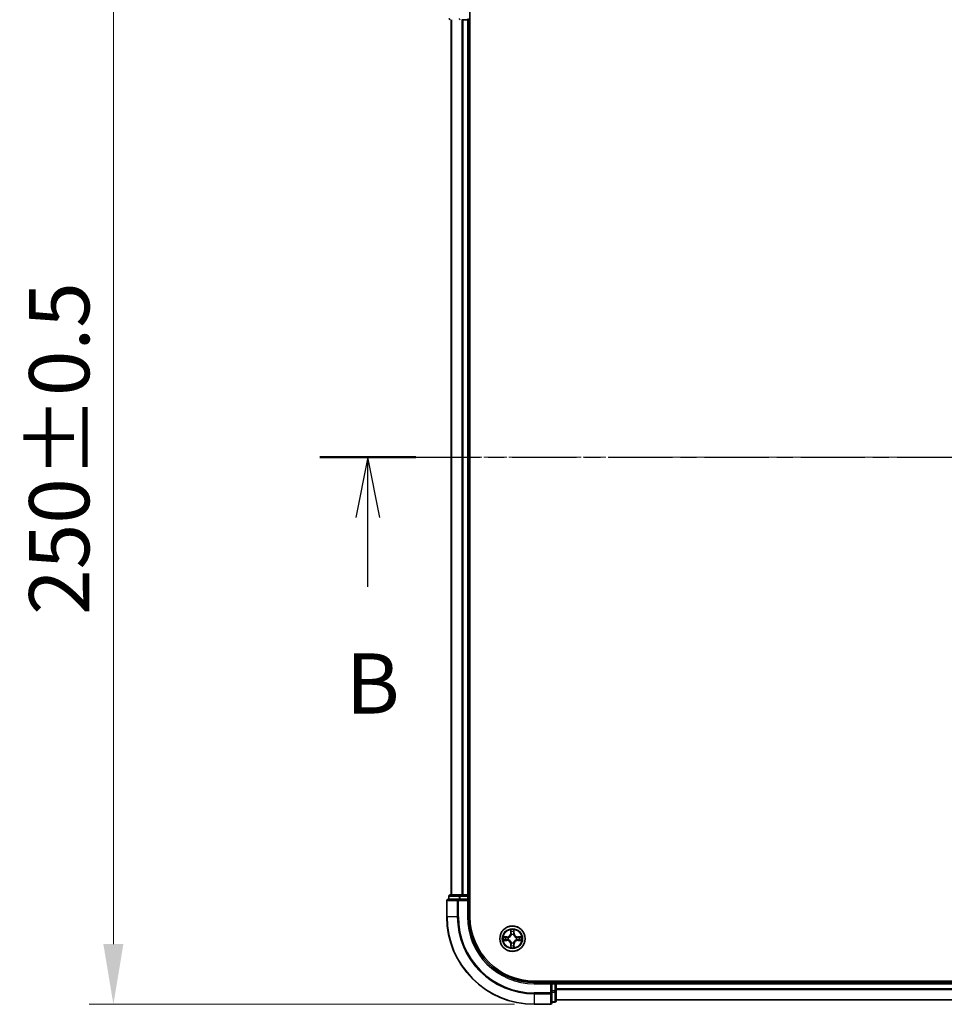
# Model space of a CAD drawing. Units: millimetres. Extents: x 10 to 6967, y 5 to 1551.
# Drawn here: x 936 to 1148, y 806 to 1031 of the extents above; entities that cross this region are included whole.
import ezdxf

# ---------------------------------------------------------------- set-up
doc = ezdxf.new("R2010")
doc.units = ezdxf.units.MM
doc.header["$LTSCALE"] = 0.666667
doc.linetypes.add('CHAIN', pattern=[0.3543, 0.2362, -0.0295, 0.0591, -0.0295])
doc.layers.get('Defpoints').update_dxf_attribs({"lineweight": 25})
for name, color, linetype, lineweight in [('Centerline (ISO)', 131, 'Continuous', 18), ('Dimension (ISO)', 7, 'Continuous', 18), ('Dimension (ISO) @ 1', 7, 'Continuous', 18), ('Section Line (ISO)', 7, 'CHAIN', 25), ('Visible (ISO)', 7, 'Continuous', 35), ('Visible Narrow (ISO)', 7, 'Continuous', 25)]:
    doc.layers.add(name, color=color, linetype=linetype, lineweight=lineweight)
doc.styles.add('Note Text (TK)', font='MS PGothic.ttf')
doc.dimstyles.new('Default - Method 1b (TK)', dxfattribs={"dimscale": 0.666667, "dimtxt": 2.5, "dimasz": 2.5, "dimexe": 1, "dimexo": 1.5, "dimgap": 1, "dimtad": 1, "dimtoh": 1, "dimrnd": 1e-08, "dimdsep": 46, "dimtxsty": 'Note Text (TK)', "dimcen": 0.09, "dimdle": 5, "dimclrd": 100, "dimclre": 100, "dimclrt": 7, "dimadec": 1, "dimazin": 1, "dimtfac": 1, "dimtmove": 0, "dimatfit": 3, "dimfxl": 1, "dimtolj": 1, "dimlwd": -1, "dimlwe": -1, "dimarcsym": 0})

# ---------------------------------------------------------------- blocks, each defined once
blk = doc.blocks.new('2dTransSection34')
at = {"layer": 'Section Line (ISO)', "linetype": 'CHAIN', "ltscale": 16.914682}
blk.add_line((146.261, 176.22), (222.168, 176.22), dxfattribs=at)
at = {"layer": 'Section Line (ISO)', "linetype": 'Continuous', "lineweight": 50}
blk.add_line((146.261, 176.22), (150.254, 176.22), dxfattribs=at)
at = {"layer": 'Section Line (ISO)', "linetype": 'Continuous'}
for p, q in [((148.257, 176.22), (147.757, 173.72)), ((148.257, 173.72), (148.257, 176.22)), ((148.757, 173.72), (148.257, 176.22)), ((148.257, 170.836), (148.257, 173.72))]:
    blk.add_line(p, q, dxfattribs=at)
at = {"layer": 'Section Line (ISO)', "insert": (147.338, 164.792), "char_height": 2.5, "attachment_point": 7, "style": 'Note Text (TK)'}
blk.add_mtext('B', dxfattribs=at)
blk = doc.blocks.new('*D66')
at = {"layer": 'Defpoints', "color": 0}
for p in [(1057.71, 1055.54), (957.85, 805.54), (1057.71, 805.54)]:
    blk.add_point(p, dxfattribs=at)
at = {"layer": 'Dimension (ISO)', "color": 100}
for p, q in [((1049.46, 1055.54), (952.35, 1055.54)), ((957.85, 1041.79), (957.85, 819.29)), ((1049.46, 805.54), (952.35, 805.54))]:
    blk.add_line(p, q, dxfattribs=at)
for points in [[(955.56, 1041.79), (960.14, 1041.79), (957.85, 1055.54)], [(955.56, 819.29), (960.14, 819.29), (957.85, 805.54)]]:
    blk.add_solid(points, dxfattribs=at)
at = {"layer": 'Dimension (ISO)', "color": 7, "insert": (945.48, 894.53), "char_height": 13.75, "attachment_point": 4, "rotation": 90, "style": 'Note Text (TK)'}
blk.add_mtext('\\A1;250±0.5', dxfattribs=at)

msp = doc.modelspace()

# ---------------------------------------------------------------- linework, layer by layer
at = {"layer": 'Centerline (ISO)', "linetype": 'CHAIN', "ltscale": 23.990969}
msp.add_line((1021.2633, 930.5433), (1406.7633, 930.5433), dxfattribs=at)
at = {"layer": 'Visible (ISO)'}
for p, q in [((1039.3133, 825.5433), (1039.3133, 1035.5433)), ((1035.0133, 1030.5433), (1035.0133, 830.5433)), ((1037.6539, 1030.5433), (1037.4302, 1030.5433)), ((1037.6539, 1030.5433), (1038.7133, 1030.5433)), ((1039.0133, 1030.5433), (1038.7133, 1030.5433)), ((1039.0133, 1030.5433), (1039.0133, 830.5433)), ((1039.0133, 1030.5433), (1039.3133, 1030.5433)), ((1037.0547, 830.5433), (1034.8133, 830.5433)), ((1037.4302, 830.5433), (1037.0547, 830.5433)), ((1037.4302, 830.5433), (1037.6539, 830.5433)), ((1038.7133, 830.5433), (1037.6539, 830.5433)), ((1038.7133, 830.5433), (1039.0133, 830.5433)), ((1039.3133, 830.5433), (1039.0133, 830.5433)), ((1034.0133, 829.2433), (1034.0133, 825.5433)), ((1036.6539, 829.5433), (1034.3133, 829.5433)), ((1034.5133, 830.2433), (1034.5133, 829.5433)), ((1037.0547, 829.5433), (1036.6539, 829.5433)), ((1037.0547, 829.5433), (1038.7133, 829.5433)), ((1038.7133, 829.2433), (1039.0133, 829.5433)), ((1039.0133, 829.5433), (1038.7133, 829.5433)), ((1039.0133, 829.5433), (1039.0133, 830.2433)), ((1039.0133, 825.5433), (1039.0133, 829.5433)), ((1374.0133, 810.8433), (1054.0133, 810.8433)), ((1058.0133, 810.5433), (1054.0133, 810.5433)), ((1058.0133, 810.5433), (1057.7133, 810.2433)), ((1058.7133, 810.5433), (1058.0133, 810.5433)), ((1058.0133, 810.2433), (1058.0133, 810.5433)), ((1058.0133, 810.2433), (1058.0133, 808.5847)), ((1059.0133, 810.5433), (1059.0133, 810.8433)), ((1059.0133, 810.5433), (1059.0133, 810.2433)), ((1059.0133, 810.5433), (1369.0133, 810.5433)), ((1059.0133, 809.1838), (1059.0133, 810.2433)), ((1058.0133, 808.1838), (1058.0133, 808.5847)), ((1058.0133, 805.8433), (1058.0133, 808.1838)), ((1059.0133, 809.1838), (1059.0133, 808.9602)), ((1059.0133, 808.5847), (1059.0133, 808.9602)), ((1059.0133, 806.3433), (1059.0133, 808.5847)), ((1054.0133, 805.5433), (1057.7133, 805.5433)), ((1058.0133, 806.0433), (1058.7133, 806.0433)), ((1059.0133, 806.5433), (1369.0133, 806.5433))]:
    msp.add_line(p, q, dxfattribs=at)
msp.add_circle((1049.0133, 820.5433), 2.9, dxfattribs=at)
for centre, radius, start, end in [((1034.8133, 1030.8433), 0.3, 180, 270), ((1038.7133, 1030.8433), 0.3, 270, 0), ((1034.8133, 830.2433), 0.3, 90, 180), ((1038.7133, 830.2433), 0.3, 0, 90), ((1034.3133, 829.2433), 0.3, 90, 180), ((1054.0133, 825.5433), 20, 180, 270), ((1054.0133, 825.5433), 15, 180, 270), ((1054.0133, 825.5433), 14.7, 180, 270), ((1049.0133, 820.5433), 1.2295, 102.936595, 102.938396), ((1049.0133, 820.5433), 1.2295, 100.812717, 100.813267), ((1049.0133, 820.5433), 1.2295, 79.186733, 79.187283), ((1049.0133, 820.5433), 1.2295, 77.061604, 77.063405), ((1049.0133, 820.5433), 1.2295, 169.186733, 169.187283), ((1049.0133, 820.5433), 1.2295, 190.812717, 190.813267), ((1049.0133, 820.5433), 1.2295, 167.061604, 167.063405), ((1049.0133, 820.5433), 1.2295, 192.936595, 192.938396), ((1049.0133, 820.5433), 1.2295, 257.061604, 257.063405), ((1049.0133, 820.5433), 1.2295, 259.186733, 259.187283), ((1049.0133, 820.5433), 1.2295, 280.812717, 280.813267), ((1049.0133, 820.5433), 1.2295, 282.936595, 282.938396), ((1049.0133, 820.5433), 1.2295, 12.936595, 12.938396), ((1049.0133, 820.5433), 1.2295, 347.061604, 347.063405), ((1049.0133, 820.5433), 1.2295, 10.812717, 10.813267), ((1049.0133, 820.5433), 1.2295, 349.186733, 349.187283), ((1058.7133, 810.2433), 0.3, 0, 90), ((1057.7133, 805.8433), 0.3, 270, 0), ((1058.7133, 806.3433), 0.3, 270, 0)]:
    msp.add_arc(centre, radius, start, end, dxfattribs=at)
for points, knots in [([(1048.7128, 822.302), (1048.7108, 822.3834), (1048.6648, 822.4746), (1048.6238, 822.5642), (1048.6233, 822.5651), (1048.6229, 822.5661)], [0, 0, 0, 0, 0.0320559737, 0.0320559737, 0.0323943032, 0.0323943032, 0.0323943032, 0.0323943032]), ([(1048.6229, 822.5661), (1048.6231, 822.565), (1048.6233, 822.564), (1048.6255, 822.5536), (1048.6275, 822.5442), (1048.6295, 822.5347)], [-0.03239430317, -0.03239430317, -0.03239430317, -0.03239430317, -0.03205597372, -0.03205597372, -0.02897275834, -0.02897275834, -0.02897275834, -0.02897275834]), ([(1049.4038, 822.5661), (1049.4034, 822.5651), (1049.4029, 822.5642), (1049.4022, 822.5626), (1049.4019, 822.5619), (1049.4016, 822.5612)], [-0.000338329447, -0.000338329447, -0.000338329447, -0.000338329447, 0, 0, 0.000241517914, 0.000241517914, 0.000241517914, 0.000241517914]), ([(1049.4027, 822.5609), (1049.4028, 822.5616), (1049.403, 822.5623), (1049.4034, 822.564), (1049.4036, 822.565), (1049.4038, 822.5661)], [-0.000230599076, -0.000230599076, -0.000230599076, -0.000230599076, 0, 0, 0.000338329447, 0.000338329447, 0.000338329447, 0.000338329447]), ([(1046.9958, 820.9327), (1046.9951, 820.9328), (1046.9944, 820.933), (1046.9927, 820.9333), (1046.9916, 820.9336), (1046.9906, 820.9338)], [-0.000230599076, -0.000230599076, -0.000230599076, -0.000230599076, 0, 0, 0.000338329447, 0.000338329447, 0.000338329447, 0.000338329447]), ([(1046.9906, 820.9338), (1046.9916, 820.9333), (1046.9925, 820.9329), (1046.9941, 820.9322), (1046.9948, 820.9319), (1046.9954, 820.9316)], [-0.000338329447, -0.000338329447, -0.000338329447, -0.000338329447, 0, 0, 0.000241517914, 0.000241517914, 0.000241517914, 0.000241517914]), ([(1047.2546, 820.2428), (1047.1733, 820.2408), (1047.0821, 820.1948), (1046.9925, 820.1538), (1046.9916, 820.1533), (1046.9906, 820.1529)], [0, 0, 0, 0, 0.0320559737, 0.0320559737, 0.0323943032, 0.0323943032, 0.0323943032, 0.0323943032]), ([(1046.9906, 820.1529), (1046.9916, 820.1531), (1046.9927, 820.1533), (1047.0031, 820.1555), (1047.0125, 820.1575), (1047.0219, 820.1595)], [-0.03239430317, -0.03239430317, -0.03239430317, -0.03239430317, -0.03205597372, -0.03205597372, -0.02897275834, -0.02897275834, -0.02897275834, -0.02897275834]), ([(1050.772, 820.8439), (1050.8534, 820.8459), (1050.9446, 820.8919), (1051.0342, 820.9329), (1051.0351, 820.9333), (1051.0361, 820.9338)], [0, 0, 0, 0, 0.0320559737, 0.0320559737, 0.0323943032, 0.0323943032, 0.0323943032, 0.0323943032]), ([(1051.0361, 820.9338), (1051.035, 820.9336), (1051.034, 820.9333), (1051.0236, 820.9312), (1051.0142, 820.9292), (1051.0048, 820.9272)], [-0.03239430317, -0.03239430317, -0.03239430317, -0.03239430317, -0.03205597372, -0.03205597372, -0.02897275834, -0.02897275834, -0.02897275834, -0.02897275834]), ([(1051.0309, 820.154), (1051.0316, 820.1538), (1051.0323, 820.1537), (1051.034, 820.1533), (1051.035, 820.1531), (1051.0361, 820.1529)], [-0.000230599076, -0.000230599076, -0.000230599076, -0.000230599076, 0, 0, 0.000338329447, 0.000338329447, 0.000338329447, 0.000338329447]), ([(1051.0361, 820.1529), (1051.0351, 820.1533), (1051.0342, 820.1538), (1051.0326, 820.1545), (1051.0319, 820.1548), (1051.0313, 820.1551)], [-0.000338329447, -0.000338329447, -0.000338329447, -0.000338329447, 0, 0, 0.000241517914, 0.000241517914, 0.000241517914, 0.000241517914]), ([(1048.624, 818.5258), (1048.6238, 818.5251), (1048.6237, 818.5244), (1048.6233, 818.5227), (1048.6231, 818.5216), (1048.6229, 818.5206)], [-0.000230599076, -0.000230599076, -0.000230599076, -0.000230599076, 0, 0, 0.000338329447, 0.000338329447, 0.000338329447, 0.000338329447]), ([(1048.6229, 818.5206), (1048.6233, 818.5215), (1048.6238, 818.5225), (1048.6245, 818.5241), (1048.6248, 818.5247), (1048.6251, 818.5254)], [-0.000338329447, -0.000338329447, -0.000338329447, -0.000338329447, 0, 0, 0.000241517914, 0.000241517914, 0.000241517914, 0.000241517914]), ([(1049.3139, 818.7846), (1049.3159, 818.7033), (1049.3619, 818.6121), (1049.4029, 818.5225), (1049.4034, 818.5215), (1049.4038, 818.5206)], [0, 0, 0, 0, 0.0320559737, 0.0320559737, 0.0323943032, 0.0323943032, 0.0323943032, 0.0323943032]), ([(1049.4038, 818.5206), (1049.4036, 818.5216), (1049.4034, 818.5227), (1049.4012, 818.5331), (1049.3992, 818.5425), (1049.3972, 818.5519)], [-0.03239430317, -0.03239430317, -0.03239430317, -0.03239430317, -0.03205597372, -0.03205597372, -0.02897275834, -0.02897275834, -0.02897275834, -0.02897275834])]:
    msp.add_open_spline(points, degree=3, knots=knots, dxfattribs=at)
for points in [[(1048.6295, 822.5347), (1048.6481, 822.4462), (1048.6667, 822.3564), (1048.6676, 822.2757)], [(1047.0219, 820.1595), (1047.1105, 820.1781), (1047.2003, 820.1967), (1047.281, 820.1976)], [(1051.0048, 820.9272), (1050.9162, 820.9086), (1050.8264, 820.8899), (1050.7457, 820.889)], [(1049.3972, 818.5519), (1049.3786, 818.6405), (1049.3599, 818.7303), (1049.359, 818.8109)]]:
    msp.add_open_spline(points, degree=3, dxfattribs=at)
at = {"layer": 'Visible Narrow (ISO)'}
for p, q in [((1035.0829, 1030.5433), (1035.0829, 830.5433)), ((1037.4234, 1030.5433), (1037.4234, 830.5433)), ((1037.6539, 1030.5433), (1037.6539, 830.5433)), ((1038.7133, 1030.5433), (1038.7133, 830.5433)), ((1037.0547, 830.2433), (1037.0547, 830.5433)), ((1038.7133, 830.2433), (1038.7133, 830.5433)), ((1034.0829, 829.2433), (1034.0133, 829.2433)), ((1034.0829, 829.2433), (1036.4234, 829.2433)), ((1034.0829, 825.5433), (1034.0829, 829.2433)), ((1034.5829, 830.2433), (1034.5133, 830.2433)), ((1034.5829, 830.2433), (1036.8242, 830.2433)), ((1034.5829, 829.5433), (1034.5829, 830.2433)), ((1036.6539, 829.2433), (1036.4234, 829.2433)), ((1036.4234, 829.2433), (1036.4234, 825.5433)), ((1036.6539, 829.2433), (1036.6539, 829.5433)), ((1036.6539, 829.2433), (1038.7133, 829.2433)), ((1036.6539, 825.5433), (1036.6539, 829.2433)), ((1037.0547, 830.2433), (1036.8242, 830.2433)), ((1036.8242, 830.2433), (1036.8242, 829.5433)), ((1037.0547, 830.2433), (1038.7133, 830.2433)), ((1037.0547, 829.5433), (1037.0547, 830.2433)), ((1039.0133, 830.2433), (1038.7133, 830.2433)), ((1038.7133, 830.2433), (1038.7133, 829.5433)), ((1038.7133, 829.2433), (1038.7133, 825.5433)), ((1039.0133, 830.2433), (1039.3133, 830.2433)), ((1034.0829, 825.5433), (1034.0133, 825.5433)), ((1036.4234, 825.5433), (1034.0829, 825.5433)), ((1036.4234, 825.5433), (1036.6539, 825.5433)), ((1038.7133, 825.5433), (1039.0133, 825.5433)), ((1048.6229, 822.5661), (1048.6093, 821.7865)), ((1048.6591, 821.7857), (1048.6093, 821.7865)), ((1048.6591, 821.7857), (1048.6676, 822.2757)), ((1048.6591, 821.7857), (1048.7317, 821.7844)), ((1048.6831, 822.0863), (1048.7317, 821.7844)), ((1048.7722, 821.4596), (1048.7668, 821.4802)), ((1049.2599, 821.4802), (1049.2544, 821.4596)), ((1049.295, 821.7844), (1049.3436, 822.0863)), ((1049.3676, 821.7857), (1049.295, 821.7844)), ((1049.359, 822.2757), (1049.3676, 821.7857)), ((1049.3676, 821.7857), (1049.4174, 821.7865)), ((1049.4174, 821.7865), (1049.4038, 822.5661)), ((1047.7701, 820.9474), (1046.9906, 820.9338)), ((1046.9906, 820.1529), (1047.7701, 820.1393)), ((1047.281, 820.889), (1047.771, 820.8976)), ((1047.771, 820.1891), (1047.281, 820.1976)), ((1047.7723, 820.8249), (1047.4704, 820.8736)), ((1047.4704, 820.2131), (1047.7723, 820.2617)), ((1047.771, 820.8976), (1047.7701, 820.9474)), ((1047.771, 820.1891), (1047.7701, 820.1393)), ((1047.771, 820.8976), (1047.7723, 820.8249)), ((1047.771, 820.1891), (1047.7723, 820.2617)), ((1048.0764, 820.7899), (1048.097, 820.7844)), ((1048.097, 820.3022), (1048.0764, 820.2968)), ((1048.6591, 819.301), (1048.6093, 819.3001)), ((1048.6093, 819.3001), (1048.6229, 818.5206)), ((1048.6591, 819.301), (1048.7317, 819.3023)), ((1048.6676, 818.8109), (1048.6591, 819.301)), ((1048.7317, 819.3023), (1048.6831, 819.0004)), ((1048.7668, 819.6064), (1048.7722, 819.627)), ((1049.2544, 819.627), (1049.2599, 819.6064)), ((1049.3436, 819.0004), (1049.295, 819.3023)), ((1049.3676, 819.301), (1049.295, 819.3023)), ((1049.3676, 819.301), (1049.359, 818.8109)), ((1049.3676, 819.301), (1049.4174, 819.3001)), ((1049.4038, 818.5206), (1049.4174, 819.3001)), ((1049.9296, 820.7844), (1049.9502, 820.7899)), ((1049.9502, 820.2968), (1049.9296, 820.3022)), ((1050.2557, 820.8976), (1050.2544, 820.8249)), ((1050.5563, 820.8736), (1050.2544, 820.8249)), ((1050.2544, 820.2617), (1050.5563, 820.2131)), ((1050.2557, 820.1891), (1050.2544, 820.2617)), ((1050.2557, 820.8976), (1050.2565, 820.9474)), ((1050.2557, 820.8976), (1050.7457, 820.889)), ((1050.7457, 820.1976), (1050.2557, 820.1891)), ((1050.2557, 820.1891), (1050.2565, 820.1393)), ((1051.0361, 820.9338), (1050.2565, 820.9474)), ((1050.2565, 820.1393), (1051.0361, 820.1529)), ((1054.0133, 810.2433), (1054.0133, 810.5433)), ((1054.0133, 810.2433), (1057.7133, 810.2433)), ((1057.7133, 810.2433), (1057.7133, 808.1838)), ((1058.0133, 810.2433), (1058.7133, 810.2433)), ((1058.7133, 810.8433), (1058.7133, 810.5433)), ((1058.7133, 810.2433), (1058.7133, 810.5433)), ((1059.0133, 810.2433), (1058.7133, 810.2433)), ((1058.7133, 810.2433), (1058.7133, 808.5847)), ((1059.0133, 810.2433), (1369.0133, 810.2433)), ((1057.7133, 808.1838), (1054.0133, 808.1838)), ((1054.0133, 807.9534), (1054.0133, 808.1838)), ((1054.0133, 807.9534), (1057.7133, 807.9534)), ((1054.0133, 807.9534), (1054.0133, 805.6129)), ((1058.0133, 808.1838), (1057.7133, 808.1838)), ((1057.7133, 807.9534), (1057.7133, 808.1838)), ((1057.7133, 807.9534), (1057.7133, 805.6129)), ((1058.7133, 808.5847), (1058.0133, 808.5847)), ((1058.0133, 808.3542), (1058.7133, 808.3542)), ((1059.0133, 808.5847), (1058.7133, 808.5847)), ((1058.7133, 808.3542), (1058.7133, 808.5847)), ((1058.7133, 808.3542), (1058.7133, 806.1129)), ((1059.0133, 809.1838), (1369.0133, 809.1838)), ((1059.0133, 808.9534), (1369.0133, 808.9534)), ((1057.7133, 805.6129), (1054.0133, 805.6129)), ((1054.0133, 805.6129), (1054.0133, 805.5433)), ((1057.7133, 805.5433), (1057.7133, 805.6129)), ((1058.7133, 806.1129), (1058.0133, 806.1129)), ((1058.7133, 806.0433), (1058.7133, 806.1129)), ((1059.0133, 806.6129), (1369.0133, 806.6129))]:
    msp.add_line(p, q, dxfattribs=at)
for radius in [2.8677, 2.3092, 2.1415]:
    msp.add_circle((1049.0133, 820.5433), radius, dxfattribs=at)
for centre, radius, start, end in [((1054.0133, 825.5433), 19.9305, 180, 270), ((1054.0133, 825.5433), 17.59, 180, 270), ((1054.0133, 825.5433), 17.3595, 180, 270), ((1054.0133, 825.5433), 15.3, 180, 270), ((1047.7552, 821.8014), 0.8542, 271, 359), ((1047.7552, 821.8014), 0.904, 271, 359), ((1049.0133, 820.5433), 2.0601, 79.074582, 100.925418), ((1049.0133, 820.5433), 1.6122, 79.692479, 100.307521), ((1049.0133, 820.5433), 0.9688, 75.258044, 104.741956), ((1049.0133, 820.5433), 0.9475, 75.258044, 104.741956), ((1050.2714, 821.8014), 0.904, 181, 269), ((1050.2714, 821.8014), 0.8542, 181, 269), ((1049.0133, 820.5433), 2.0601, 169.074582, 190.925418), ((1049.0133, 820.5433), 1.6122, 169.692479, 190.307521), ((1047.7552, 819.2852), 0.8542, 1, 89), ((1047.7552, 819.2852), 0.904, 1, 89), ((1049.0133, 820.5433), 0.9688, 165.258044, 194.741956), ((1049.0133, 820.5433), 0.9475, 165.258044, 194.741956), ((1049.0133, 820.5433), 0.9688, 255.258044, 284.741956), ((1049.0133, 820.5433), 0.9475, 255.258044, 284.741956), ((1050.2714, 819.2852), 0.904, 91, 179), ((1050.2714, 819.2852), 0.8542, 91, 179), ((1049.0133, 820.5433), 0.9475, 345.258044, 14.741956), ((1049.0133, 820.5433), 0.9688, 345.258044, 14.741956), ((1049.0133, 820.5433), 1.6122, 349.692479, 10.307521), ((1049.0133, 820.5433), 2.0601, 349.074582, 10.925418), ((1049.0133, 820.5433), 2.0601, 259.074582, 280.925418), ((1049.0133, 820.5433), 1.6122, 259.692479, 280.307521)]:
    msp.add_arc(centre, radius, start, end, dxfattribs=at)
for centre, major_axis, ratio, start_param, end_param in [((1034.8133, 1030.8433), (0, -0.3), 0.76822128, 4.71238898, 6.28318531), ((1037.0547, 1030.8433), (0, -0.3), 0.76822128, 4.71238898, 6.28318531), ((1034.8133, 830.2433), (0, 0.3), 0.76822128, 0, 1.57079633), ((1037.0547, 830.2433), (0, 0.3), 0.76822128, 0, 1.57079633), ((1034.3133, 829.2433), (0, 0.3), 0.76822128, 0, 1.57079633), ((1036.6539, 829.2433), (0, 0.3), 0.76822128, 0, 1.57079633), ((1048.7174, 822.2748), (-0.05, -0.002), 0.54850665, 4.7835784, 6.17876057), ((1048.7025, 822.4762), (0.0019, 0.4402), 0.08673359, 2.04405494, 2.65931081), ((1048.7329, 822.0854), (-0.0494, -0.008), 0.89574018, 4.73044269, 6.08586581), ((1048.7782, 821.4369), (-0.0492, 0.0091), 0.87684642, 5.10328313, 6.10089396), ((1048.7782, 821.4369), (-0.0477, 0.0149), 0.41070123, 4.96449783, 6.18744952), ((1048.7815, 821.7835), (-0.0494, -0.008), 0.89572054, 4.73483766, 6.08588361), ((1049.2452, 821.7835), (0.0494, -0.008), 0.89572054, 0.1973017, 1.54834765), ((1049.2485, 821.4369), (0.0477, 0.0149), 0.41070123, 0.09573579, 1.31868747), ((1049.2485, 821.4369), (0.0492, 0.0091), 0.87684641, 0.18229136, 1.17990219), ((1049.2938, 822.0854), (0.0494, -0.008), 0.89574018, 0.19731949, 1.55274262), ((1049.3092, 822.2748), (0.05, -0.002), 0.54850665, 0.10442473, 1.4996069), ((1049.3242, 822.4762), (0.0019, -0.4402), 0.08673359, 0.48228184, 1.09753772), ((1047.2818, 820.8392), (0.002, 0.05), 0.54850665, 0.10442473, 1.4996069), ((1047.2818, 820.2474), (0.002, -0.05), 0.54850665, 4.7835784, 6.17876057), ((1047.0805, 820.8542), (0.4402, 0.0019), 0.08673359, 0.48228184, 1.09753772), ((1047.0805, 820.2325), (0.4402, -0.0019), 0.08673359, 5.18564759, 5.80090347), ((1047.4712, 820.8238), (0.008, 0.0494), 0.89574018, 0.19731949, 1.55274262), ((1047.4712, 820.2629), (0.008, -0.0494), 0.89574018, 4.73044269, 6.08586581), ((1047.7731, 820.7751), (0.008, 0.0494), 0.89572054, 0.1973017, 1.54834765), ((1047.7731, 820.3115), (0.008, -0.0494), 0.89572054, 4.73483766, 6.08588361), ((1048.1197, 820.7785), (-0.0091, 0.0492), 0.87684641, 0.18229136, 1.17990219), ((1048.1197, 820.3082), (-0.0091, -0.0492), 0.87684642, 5.10328313, 6.10089396), ((1048.1197, 820.7785), (-0.0149, 0.0477), 0.41070123, 0.09573579, 1.31868747), ((1048.1197, 820.3082), (-0.0149, -0.0477), 0.41070123, 4.96449783, 6.18744952), ((1048.7025, 818.6105), (0.0019, -0.4402), 0.08673359, 3.62387449, 4.23913037), ((1048.7329, 819.0012), (-0.0494, 0.008), 0.89574018, 0.19731949, 1.55274262), ((1048.7782, 819.6497), (-0.0492, -0.0091), 0.87684641, 0.18229136, 1.17990219), ((1048.7782, 819.6497), (-0.0477, -0.0149), 0.41070123, 0.09573579, 1.31868747), ((1048.7815, 819.3031), (-0.0494, 0.008), 0.89572054, 0.1973017, 1.54834765), ((1049.2452, 819.3031), (0.0494, 0.008), 0.89572054, 4.73483766, 6.08588361), ((1049.2485, 819.6497), (0.0477, -0.0149), 0.41070123, 4.96449783, 6.18744952), ((1049.2485, 819.6497), (0.0492, -0.0091), 0.87684642, 5.10328313, 6.10089396), ((1049.2938, 819.0012), (0.0494, 0.008), 0.89574018, 4.73044269, 6.08586581), ((1049.3242, 818.6105), (0.0019, 0.4402), 0.08673359, 5.18564759, 5.80090347), ((1049.9069, 820.7785), (0.0091, 0.0492), 0.87684642, 5.10328313, 6.10089396), ((1049.9069, 820.7785), (0.0149, 0.0477), 0.41070123, 4.96449783, 6.18744952), ((1049.9069, 820.3082), (0.0149, -0.0477), 0.41070123, 0.09573579, 1.31868747), ((1049.9069, 820.3082), (0.0091, -0.0492), 0.87684641, 0.18229136, 1.17990219), ((1050.2535, 820.7751), (-0.008, 0.0494), 0.89572054, 4.73483766, 6.08588361), ((1050.2535, 820.3115), (-0.008, -0.0494), 0.89572054, 0.1973017, 1.54834765), ((1050.9462, 820.8542), (0.4402, -0.0019), 0.08673359, 2.04405494, 2.65931081), ((1050.5554, 820.8238), (-0.008, 0.0494), 0.89574018, 4.73044269, 6.08586581), ((1050.5554, 820.2629), (-0.008, -0.0494), 0.89574018, 0.19731949, 1.55274262), ((1050.9462, 820.2325), (0.4402, 0.0019), 0.08673359, 3.62387449, 4.23913037), ((1050.7449, 820.8392), (-0.002, 0.05), 0.54850665, 4.7835784, 6.17876057), ((1050.7449, 820.2474), (-0.002, -0.05), 0.54850665, 0.10442473, 1.4996069), ((1048.7174, 818.8118), (-0.05, 0.002), 0.54850665, 0.10442473, 1.4996069), ((1049.3092, 818.8118), (0.05, 0.002), 0.54850665, 4.7835784, 6.17876057), ((1057.7133, 808.1838), (0.3, 0), 0.76822128, 4.71238898, 6.28318531), ((1058.7133, 808.5847), (0.3, 0), 0.76822128, 4.71238898, 6.28318531), ((1057.7133, 805.8433), (0.3, 0), 0.76822128, 4.71238898, 6.28318531), ((1058.7133, 806.3433), (0.3, 0), 0.76822128, 4.71238898, 6.28318531)]:
    msp.add_ellipse(centre, major_axis=major_axis, ratio=ratio, start_param=start_param, end_param=end_param, dxfattribs=at)
for points, knots in [([(1048.097, 820.7844), (1048.1811, 820.8117), (1048.3468, 820.8888), (1048.5581, 821.0722), (1048.6981, 821.2723), (1048.7518, 821.3966), (1048.7722, 821.4596)], [-0.174866013, -0.174866013, -0.174866013, -0.174866013, -0.145995309, -0.117124605, -0.095471577, -0.073818549, -0.073818549, -0.073818549, -0.073818549]), ([(1048.7313, 821.4536), (1048.7127, 821.3937), (1048.6638, 821.2756), (1048.5366, 821.0877), (1048.3406, 820.9201), (1048.183, 820.8502), (1048.103, 820.8254)], [0.073818549, 0.073818549, 0.073818549, 0.073818549, 0.095471577, 0.117124605, 0.145995309, 0.174866013, 0.174866013, 0.174866013, 0.174866013]), ([(1049.2544, 821.4596), (1049.2818, 821.3756), (1049.3588, 821.2098), (1049.5422, 820.9985), (1049.7423, 820.8586), (1049.8666, 820.8049), (1049.9296, 820.7844)], [-0.174866013, -0.174866013, -0.174866013, -0.174866013, -0.145995309, -0.117124605, -0.095471577, -0.073818549, -0.073818549, -0.073818549, -0.073818549]), ([(1049.9237, 820.8254), (1049.8637, 820.844), (1049.7456, 820.8929), (1049.5578, 821.0201), (1049.3902, 821.2161), (1049.3202, 821.3737), (1049.2954, 821.4536)], [0.073818549, 0.073818549, 0.073818549, 0.073818549, 0.095471577, 0.117124605, 0.145995309, 0.174866013, 0.174866013, 0.174866013, 0.174866013]), ([(1048.7722, 819.627), (1048.7449, 819.7111), (1048.6679, 819.8768), (1048.4844, 820.0881), (1048.2844, 820.2281), (1048.1601, 820.2817), (1048.097, 820.3022)], [-0.174866013, -0.174866013, -0.174866013, -0.174866013, -0.145995309, -0.117124605, -0.095471577, -0.073818549, -0.073818549, -0.073818549, -0.073818549]), ([(1048.103, 820.2613), (1048.163, 820.2427), (1048.2811, 820.1938), (1048.4689, 820.0666), (1048.6365, 819.8706), (1048.7065, 819.713), (1048.7313, 819.633)], [0.073818549, 0.073818549, 0.073818549, 0.073818549, 0.095471577, 0.117124605, 0.145995309, 0.174866013, 0.174866013, 0.174866013, 0.174866013]), ([(1049.9296, 820.3022), (1049.8456, 820.2749), (1049.6799, 820.1979), (1049.4686, 820.0144), (1049.3286, 819.8143), (1049.2749, 819.6901), (1049.2544, 819.627)], [-0.174866013, -0.174866013, -0.174866013, -0.174866013, -0.145995309, -0.117124605, -0.095471577, -0.073818549, -0.073818549, -0.073818549, -0.073818549]), ([(1049.2954, 819.633), (1049.314, 819.693), (1049.3629, 819.8111), (1049.4901, 819.9989), (1049.6861, 820.1665), (1049.8437, 820.2365), (1049.9237, 820.2613)], [0.073818549, 0.073818549, 0.073818549, 0.073818549, 0.095471577, 0.117124605, 0.145995309, 0.174866013, 0.174866013, 0.174866013, 0.174866013])]:
    msp.add_open_spline(points, degree=3, knots=knots, dxfattribs=at)
for points in [[(1048.7249, 822.1295), (1048.7188, 822.1681), (1048.7146, 822.2285), (1048.7128, 822.302)], [(1048.7733, 821.8275), (1048.7572, 821.9282), (1048.741, 822.0288), (1048.7249, 822.1295)], [(1048.7317, 821.7844), (1048.7498, 821.6779), (1048.7516, 821.5689), (1048.7313, 821.4536)], [(1048.7668, 821.4802), (1048.7914, 821.6014), (1048.7912, 821.7156), (1048.7733, 821.8275)], [(1049.2534, 821.8275), (1049.2355, 821.7156), (1049.2352, 821.6014), (1049.2599, 821.4802)], [(1049.3018, 822.1295), (1049.2857, 822.0288), (1049.2695, 821.9282), (1049.2534, 821.8275)], [(1049.2954, 821.4536), (1049.2751, 821.5689), (1049.2768, 821.6779), (1049.295, 821.7844)], [(1049.3139, 822.302), (1049.312, 822.2285), (1049.3079, 822.1681), (1049.3018, 822.1295)], [(1049.4016, 822.5612), (1049.3612, 822.4732), (1049.3159, 822.3828), (1049.3139, 822.302)], [(1049.359, 822.2757), (1049.36, 822.3643), (1049.3825, 822.464), (1049.4027, 822.5609)], [(1046.9954, 820.9316), (1047.0834, 820.8912), (1047.1739, 820.8459), (1047.2546, 820.8439)], [(1047.281, 820.889), (1047.1924, 820.89), (1047.0927, 820.9124), (1046.9958, 820.9327)], [(1047.2546, 820.8439), (1047.3282, 820.842), (1047.3886, 820.8379), (1047.4272, 820.8318)], [(1047.4272, 820.2549), (1047.3886, 820.2488), (1047.3282, 820.2446), (1047.2546, 820.2428)], [(1047.4272, 820.8318), (1047.5278, 820.8156), (1047.6285, 820.7995), (1047.7291, 820.7834)], [(1047.7291, 820.3033), (1047.6285, 820.2872), (1047.5278, 820.271), (1047.4272, 820.2549)], [(1047.7291, 820.7834), (1047.841, 820.7655), (1047.9553, 820.7652), (1048.0764, 820.7899)], [(1048.0764, 820.2968), (1047.9553, 820.3214), (1047.841, 820.3212), (1047.7291, 820.3033)], [(1048.103, 820.8254), (1047.9878, 820.8051), (1047.8787, 820.8068), (1047.7723, 820.8249)], [(1047.7723, 820.2617), (1047.8787, 820.2798), (1047.9878, 820.2816), (1048.103, 820.2613)], [(1048.7249, 818.9572), (1048.741, 819.0578), (1048.7572, 819.1585), (1048.7733, 819.2591)], [(1048.7313, 819.633), (1048.7516, 819.5177), (1048.7498, 819.4087), (1048.7317, 819.3023)], [(1048.7733, 819.2591), (1048.7912, 819.371), (1048.7914, 819.4853), (1048.7668, 819.6064)], [(1049.2599, 819.6064), (1049.2352, 819.4853), (1049.2355, 819.371), (1049.2534, 819.2591)], [(1049.2534, 819.2591), (1049.2695, 819.1585), (1049.2857, 819.0578), (1049.3018, 818.9572)], [(1049.295, 819.3023), (1049.2768, 819.4087), (1049.2751, 819.5177), (1049.2954, 819.633)], [(1050.2544, 820.8249), (1050.1479, 820.8068), (1050.0389, 820.8051), (1049.9237, 820.8254)], [(1049.9237, 820.2613), (1050.0389, 820.2816), (1050.1479, 820.2798), (1050.2544, 820.2617)], [(1049.9502, 820.7899), (1050.0714, 820.7652), (1050.1857, 820.7655), (1050.2976, 820.7834)], [(1050.2976, 820.3033), (1050.1857, 820.3212), (1050.0714, 820.3214), (1049.9502, 820.2968)], [(1050.2976, 820.7834), (1050.3982, 820.7995), (1050.4989, 820.8156), (1050.5995, 820.8318)], [(1050.5995, 820.2549), (1050.4989, 820.271), (1050.3982, 820.2872), (1050.2976, 820.3033)], [(1050.5995, 820.8318), (1050.6381, 820.8379), (1050.6985, 820.842), (1050.772, 820.8439)], [(1050.772, 820.2428), (1050.6985, 820.2446), (1050.6381, 820.2488), (1050.5995, 820.2549)], [(1050.7457, 820.1976), (1050.8343, 820.1966), (1050.934, 820.1742), (1051.0309, 820.154)], [(1051.0313, 820.1551), (1050.9432, 820.1955), (1050.8528, 820.2408), (1050.772, 820.2428)], [(1048.6676, 818.8109), (1048.6666, 818.7224), (1048.6442, 818.6227), (1048.624, 818.5258)], [(1048.6251, 818.5254), (1048.6655, 818.6134), (1048.7108, 818.7039), (1048.7128, 818.7846)], [(1048.7128, 818.7846), (1048.7146, 818.8582), (1048.7188, 818.9186), (1048.7249, 818.9572)], [(1049.3018, 818.9572), (1049.3079, 818.9186), (1049.312, 818.8582), (1049.3139, 818.7846)]]:
    msp.add_open_spline(points, degree=3, dxfattribs=at)

# ---------------------------------------------------------------- block references
at = {"layer": 'Section Line (ISO)', "xscale": 5.5, "yscale": 5.5, "zscale": 5.5}
msp.add_blockref('2dTransSection34', (200.5833, -38.6667), dxfattribs=at)

# ---------------------------------------------------------------- dimensions: what is measured, and where the dimension line sits
at = {"layer": 'Dimension (ISO) @ 1', "color": 100}
dim = msp.add_linear_dim(base=(957.8509, 805.5433), p1=(1057.7133, 1055.5433), p2=(1057.7133, 805.5433), angle=90, dimstyle='Default - Method 1b (TK)', override={"dimscale": 1, "dimtxt": 13.75, "dimasz": 13.75, "dimexe": 5.5, "dimexo": 8.25, "dimgap": 5.5, "dimdec": 2, "dimcen": 0.495, "dimtol": 1, "dimlim": 0, "dimtp": 0.5, "dimtm": 0.5, "dimtdec": 2, "dimtix": 0, "dimtofl": 0, "dimtmove": 0, "dimatfit": 1}, dxfattribs=at)
dim.commit()
dim.dimension.update_dxf_attribs({"geometry": '*D66', "text_midpoint": (957.8509, 930.5433), "dimtype": 128})

doc.saveas('drawing.dxf')
